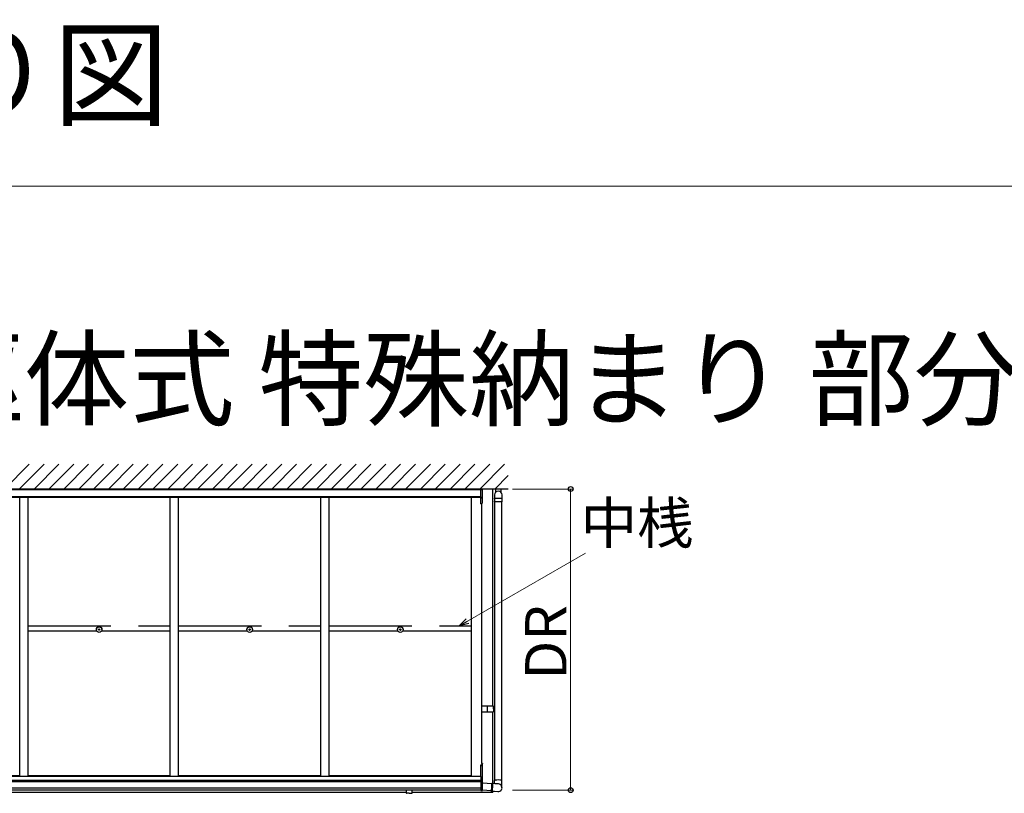
# Model space of a CAD drawing. Extents: x 0 to 1400, y 0 to 2100.
# Drawn here: x 511 to 868, y 1820 to 2100 of the extents above; entities that cross this region are included whole.
import ezdxf

# ---------------------------------------------------------------- set-up
doc = ezdxf.new("R2010")
doc.units = 0
doc.linetypes.add('YHIDDEN_1', pattern=[4, 3, -1])
for name, color, linetype, lineweight in [('USER1', 3, 'CONTINUOUS', 13), ('YKK_A1', 4, 'CONTINUOUS', 30), ('YKK_D', 6, 'CONTINUOUS', 13), ('YKK_ZWAK', 7, 'CONTINUOUS', 30)]:
    doc.layers.add(name, color=color, linetype=linetype, lineweight=lineweight)
doc.styles.add('text-b', font='txt')

msp = doc.modelspace()

# ---------------------------------------------------------------- linework, layer by layer
at = {"layer": 'YKK_A1', "linetype": 'Continuous'}
for p, q in [((505.4, 1930.1), (514.4, 1939.1)), ((510.79, 1930.1), (519.79, 1939.1)), ((516.18, 1930.1), (525.18, 1939.1)), ((521.57, 1930.1), (530.57, 1939.1)), ((526.96, 1930.1), (535.96, 1939.1)), ((532.34, 1930.1), (541.34, 1939.1)), ((537.73, 1930.1), (546.73, 1939.1)), ((543.12, 1930.1), (552.12, 1939.1)), ((548.51, 1930.1), (557.51, 1939.1)), ((553.9, 1930.1), (562.9, 1939.1)), ((559.28, 1930.1), (568.28, 1939.1)), ((564.67, 1930.1), (573.67, 1939.1)), ((570.06, 1930.1), (579.06, 1939.1)), ((575.45, 1930.1), (584.45, 1939.1)), ((580.84, 1930.1), (589.84, 1939.1)), ((586.23, 1930.1), (595.23, 1939.1)), ((591.61, 1930.1), (600.61, 1939.1)), ((597, 1930.1), (606, 1939.1)), ((602.39, 1930.1), (611.39, 1939.1)), ((607.78, 1930.1), (616.78, 1939.1)), ((613.17, 1930.1), (622.17, 1939.1)), ((618.55, 1930.1), (627.55, 1939.1)), ((623.94, 1930.1), (632.94, 1939.1)), ((629.33, 1930.1), (638.33, 1939.1)), ((634.72, 1930.1), (643.72, 1939.1)), ((640.11, 1930.1), (649.11, 1939.1)), ((645.5, 1930.1), (654.5, 1939.1)), ((650.88, 1930.1), (659.88, 1939.1)), ((656.27, 1930.1), (665.27, 1939.1)), ((661.66, 1930.1), (670.66, 1939.1)), ((667.05, 1930.1), (676.05, 1939.1)), ((672.44, 1930.1), (681.44, 1939.1)), ((677.82, 1930.1), (686.82, 1939.1)), ((683.21, 1930.1), (688.12, 1935.01))]:
    msp.add_line(p, q, dxfattribs=at)
at = {"layer": 'YKK_A1'}
for p, q in [((688.12, 1930.1), (227.62, 1930.1)), ((678.52, 1930.1), (237.22, 1930.1)), ((678.21, 1929.74), (461.68, 1929.74)), ((678.6, 1930.04), (678.21, 1930.04)), ((678.21, 1929.74), (678.21, 1930.04)), ((678.21, 1927), (678.21, 1929.74)), ((678.57, 1929.74), (678.21, 1929.74)), ((678.52, 1930.04), (678.52, 1930.1)), ((678.57, 1929.74), (678.69, 1929.74)), ((678.6, 1930.04), (678.6, 1929.74)), ((678.69, 1929.74), (678.69, 1927.08)), ((682.51, 1851.35), (682.51, 1930.1)), ((678.21, 1927.22), (461.68, 1927.22)), ((678.21, 1927.03), (461.68, 1927.03)), ((510.97, 1825.95), (510.97, 1927.03)), ((513.97, 1825.95), (513.97, 1927.03)), ((565.57, 1825.95), (565.57, 1927.03)), ((568.57, 1825.95), (568.57, 1927.03)), ((620.17, 1825.95), (620.17, 1927.03)), ((623.17, 1825.95), (623.17, 1927.03)), ((674.77, 1825.95), (674.77, 1927.03)), ((678.57, 1927.01), (678.21, 1927)), ((678.21, 1926.76), (678.21, 1927)), ((678.57, 1926.77), (678.21, 1926.76)), ((678.21, 1924.87), (678.21, 1926.76)), ((678.21, 1924.77), (678.21, 1924.87)), ((678.21, 1924.77), (678.57, 1924.79)), ((678.52, 1830.5), (678.52, 1924.79)), ((678.69, 1927.08), (678.69, 1926.84)), ((678.69, 1926.84), (678.69, 1924.91)), ((683.11, 1927.94), (683.11, 1927.93)), ((683.11, 1927.93), (683.11, 1927.91)), ((683.11, 1927.91), (683.11, 1927.88)), ((683.11, 1927.88), (683.11, 1927.83)), ((683.11, 1927.83), (683.11, 1927.77)), ((683.11, 1927.77), (683.11, 1927.7)), ((683.11, 1927.7), (683.11, 1927.62)), ((683.11, 1927.62), (683.11, 1927.53)), ((683.11, 1927.53), (683.11, 1927.43)), ((683.11, 1927.43), (683.11, 1927.32)), ((683.11, 1927.32), (683.11, 1927.2)), ((683.11, 1927.2), (683.11, 1927.08)), ((683.11, 1927.08), (683.11, 1926.95)), ((683.11, 1926.95), (683.11, 1926.82)), ((683.11, 1926.82), (683.11, 1926.68)), ((683.11, 1926.69), (683.13, 1926.7)), ((683.11, 1926.68), (683.11, 1926.69)), ((683.11, 1926.68), (683.11, 1925.48)), ((683.11, 1925.5), (683.13, 1925.51)), ((683.11, 1925.48), (683.11, 1925.5)), ((683.11, 1925.47), (683.11, 1925.48)), ((683.13, 1925.46), (683.11, 1925.47)), ((683.13, 1926.7), (683.17, 1926.72)), ((683.13, 1925.51), (683.17, 1925.52)), ((683.17, 1925.45), (683.13, 1925.46)), ((683.17, 1926.72), (683.21, 1926.73)), ((683.17, 1925.52), (683.21, 1925.53)), ((683.21, 1925.44), (683.17, 1925.45)), ((683.2, 1925.48), (683.21, 1925.49)), ((683.21, 1925.47), (683.2, 1925.48)), ((683.21, 1926.73), (683.27, 1926.74)), ((683.21, 1925.53), (683.27, 1925.54)), ((683.21, 1925.49), (683.22, 1925.5)), ((683.23, 1925.46), (683.21, 1925.47)), ((683.23, 1925.44), (683.21, 1925.44)), ((683.22, 1925.5), (683.26, 1925.52)), ((683.23, 1824.41), (683.23, 1925.51)), ((683.26, 1925.52), (683.3, 1925.53)), ((683.27, 1926.74), (683.34, 1926.75)), ((683.27, 1925.54), (683.34, 1925.55)), ((683.3, 1925.53), (683.35, 1925.54)), ((683.34, 1926.75), (683.42, 1926.76)), ((683.34, 1925.55), (683.42, 1925.56)), ((683.35, 1925.54), (683.42, 1925.55)), ((683.42, 1926.76), (683.51, 1926.77)), ((683.42, 1925.56), (683.51, 1925.57)), ((683.42, 1925.55), (683.5, 1925.56)), ((683.5, 1925.56), (683.59, 1925.57)), ((683.51, 1926.77), (683.61, 1926.77)), ((683.51, 1925.57), (683.61, 1925.58)), ((683.59, 1925.57), (683.69, 1925.57)), ((683.61, 1926.77), (683.72, 1926.78)), ((683.61, 1925.58), (683.72, 1925.58)), ((683.69, 1925.57), (683.8, 1925.58)), ((683.72, 1926.78), (683.84, 1926.79)), ((683.72, 1925.58), (683.84, 1925.59)), ((683.8, 1925.58), (683.91, 1925.58)), ((683.84, 1926.79), (683.96, 1926.79)), ((683.84, 1925.59), (683.96, 1925.6)), ((683.91, 1925.58), (684.04, 1925.59)), ((683.96, 1926.79), (684.09, 1926.8)), ((683.96, 1925.6), (684.09, 1925.6)), ((684.04, 1925.59), (684.16, 1925.59)), ((684.09, 1926.8), (684.22, 1926.8)), ((684.09, 1925.6), (684.22, 1925.6)), ((684.16, 1925.59), (684.29, 1925.6)), ((684.22, 1926.8), (684.35, 1926.8)), ((684.22, 1925.6), (684.35, 1925.6)), ((684.29, 1925.6), (684.42, 1925.6)), ((684.35, 1926.8), (684.49, 1926.8)), ((684.35, 1925.6), (684.49, 1925.61)), ((684.42, 1925.6), (684.55, 1925.6)), ((684.49, 1926.8), (684.62, 1926.8)), ((684.49, 1925.61), (684.62, 1925.6)), ((684.55, 1925.6), (684.69, 1925.6)), ((684.62, 1926.8), (684.76, 1926.8)), ((684.62, 1925.6), (684.76, 1925.6)), ((684.69, 1925.6), (684.82, 1925.59)), ((684.76, 1926.8), (684.89, 1926.8)), ((684.76, 1925.6), (684.89, 1925.6)), ((684.82, 1925.59), (684.94, 1925.59)), ((684.89, 1926.8), (685.02, 1926.79)), ((684.89, 1925.6), (685.02, 1925.6)), ((684.94, 1925.59), (685.06, 1925.58)), ((685.02, 1926.79), (685.14, 1926.79)), ((685.02, 1925.6), (685.14, 1925.59)), ((685.06, 1925.58), (685.18, 1925.58)), ((685.14, 1926.79), (685.25, 1926.78)), ((685.14, 1925.59), (685.25, 1925.58)), ((685.18, 1925.58), (685.28, 1925.57)), ((685.25, 1926.78), (685.36, 1926.77)), ((685.25, 1925.58), (685.36, 1925.58)), ((685.28, 1925.57), (685.38, 1925.57)), ((685.36, 1926.77), (685.46, 1926.77)), ((685.36, 1925.58), (685.46, 1925.57)), ((685.38, 1925.57), (685.47, 1925.56)), ((685.46, 1926.77), (685.55, 1926.76)), ((685.46, 1925.57), (685.55, 1925.56)), ((685.47, 1925.56), (685.55, 1925.55)), ((685.55, 1926.76), (685.64, 1926.75)), ((685.55, 1925.56), (685.64, 1925.55)), ((685.55, 1925.55), (685.62, 1925.54)), ((685.62, 1925.54), (685.68, 1925.53)), ((685.64, 1926.75), (685.71, 1926.74)), ((685.64, 1925.55), (685.71, 1925.54)), ((685.68, 1925.53), (685.72, 1925.52)), ((685.71, 1926.74), (685.76, 1926.73)), ((685.71, 1925.54), (685.76, 1925.53)), ((685.72, 1925.52), (685.75, 1925.5)), ((685.75, 1824.41), (685.75, 1925.51)), ((685.75, 1925.5), (685.77, 1925.49)), ((685.76, 1925.47), (685.75, 1925.46)), ((685.76, 1925.44), (685.75, 1925.44)), ((685.76, 1926.73), (685.81, 1926.72)), ((685.76, 1925.53), (685.81, 1925.52)), ((685.77, 1925.48), (685.76, 1925.47)), ((685.81, 1925.45), (685.76, 1925.44)), ((685.77, 1925.49), (685.77, 1925.48)), ((685.81, 1926.72), (685.84, 1926.7)), ((685.81, 1925.52), (685.84, 1925.51)), ((685.84, 1925.46), (685.81, 1925.45)), ((685.84, 1926.7), (685.86, 1926.69)), ((685.84, 1925.51), (685.86, 1925.5)), ((685.86, 1925.47), (685.84, 1925.46)), ((685.86, 1926.69), (685.87, 1926.68)), ((685.86, 1925.5), (685.87, 1925.48)), ((685.87, 1925.48), (685.86, 1925.47)), ((685.87, 1927.93), (685.87, 1927.94)), ((685.87, 1927.91), (685.87, 1927.93)), ((685.87, 1927.88), (685.87, 1927.91)), ((685.87, 1927.83), (685.87, 1927.88)), ((685.87, 1927.77), (685.87, 1927.83)), ((685.87, 1927.7), (685.87, 1927.77)), ((685.87, 1927.62), (685.87, 1927.7)), ((685.87, 1927.53), (685.87, 1927.62)), ((685.87, 1927.43), (685.87, 1927.53)), ((685.87, 1927.32), (685.87, 1927.43)), ((685.87, 1927.2), (685.87, 1927.32)), ((685.87, 1927.08), (685.87, 1927.2)), ((685.87, 1926.95), (685.87, 1927.08)), ((685.87, 1926.82), (685.87, 1926.95)), ((685.87, 1926.68), (685.87, 1926.82)), ((685.87, 1925.48), (685.87, 1926.68)), ((539.64, 1879.05), (539.64, 1879.04)), ((539.64, 1879.05), (539.7, 1879.05)), ((539.7, 1879.05), (539.73, 1879.05)), ((539.73, 1879.05), (539.74, 1879.02)), ((539.74, 1879.2), (539.74, 1879.2)), ((539.74, 1879.2), (539.74, 1879.19)), ((539.74, 1879.19), (539.74, 1879.18)), ((539.74, 1879.18), (539.74, 1879.17)), ((539.74, 1879.17), (539.74, 1879.16)), ((539.74, 1879.16), (539.74, 1879.15)), ((539.74, 1879.15), (539.74, 1879.14)), ((539.74, 1879.14), (539.74, 1879.14)), ((539.74, 1879.02), (539.74, 1879)), ((539.74, 1879.02), (539.74, 1878.95)), ((539.74, 1879), (539.74, 1878.99)), ((539.74, 1878.99), (539.74, 1878.99)), ((539.74, 1878.99), (539.74, 1878.98)), ((539.74, 1878.98), (539.74, 1878.97)), ((539.74, 1878.97), (539.74, 1878.96)), ((539.74, 1878.96), (539.74, 1878.95)), ((539.74, 1878.95), (539.74, 1878.94)), ((539.74, 1878.95), (539.74, 1878.95)), ((539.74, 1878.95), (539.74, 1878.94)), ((539.8, 1879.19), (539.8, 1879.2)), ((539.8, 1879.2), (539.8, 1879.2)), ((539.8, 1879.18), (539.8, 1879.19)), ((539.8, 1879.17), (539.8, 1879.18)), ((539.8, 1879.16), (539.8, 1879.17)), ((539.8, 1879.15), (539.8, 1879.16)), ((539.8, 1879.14), (539.8, 1879.15)), ((539.8, 1879.14), (539.8, 1879.14)), ((539.8, 1879.02), (539.81, 1879.05)), ((539.8, 1879.02), (539.8, 1879)), ((539.8, 1878.95), (539.8, 1879.02)), ((539.8, 1878.99), (539.8, 1879)), ((539.8, 1878.98), (539.8, 1878.99)), ((539.8, 1878.99), (539.8, 1878.99)), ((539.8, 1878.97), (539.8, 1878.98)), ((539.8, 1878.96), (539.8, 1878.97)), ((539.8, 1878.95), (539.8, 1878.96)), ((539.8, 1878.95), (539.8, 1878.94)), ((539.8, 1878.94), (539.8, 1878.95)), ((539.8, 1878.95), (539.8, 1878.95)), ((539.81, 1879.05), (539.84, 1879.05)), ((539.84, 1879.05), (539.91, 1879.05)), ((539.91, 1879.05), (539.91, 1879.04)), ((594.24, 1879.05), (594.24, 1879.04)), ((594.24, 1879.05), (594.3, 1879.05)), ((594.3, 1879.05), (594.33, 1879.05)), ((594.33, 1879.05), (594.34, 1879.02)), ((594.34, 1879.2), (594.34, 1879.2)), ((594.34, 1879.2), (594.34, 1879.19)), ((594.34, 1879.19), (594.34, 1879.18)), ((594.34, 1879.18), (594.34, 1879.17)), ((594.34, 1879.17), (594.34, 1879.16)), ((594.34, 1879.16), (594.34, 1879.15)), ((594.34, 1879.15), (594.34, 1879.14)), ((594.34, 1879.14), (594.34, 1879.14)), ((594.34, 1879.02), (594.34, 1879)), ((594.34, 1879.02), (594.34, 1878.95)), ((594.34, 1879), (594.34, 1878.99)), ((594.34, 1878.99), (594.34, 1878.99)), ((594.34, 1878.99), (594.34, 1878.98)), ((594.34, 1878.98), (594.34, 1878.97)), ((594.34, 1878.97), (594.34, 1878.96)), ((594.34, 1878.96), (594.34, 1878.95)), ((594.34, 1878.95), (594.34, 1878.94)), ((594.34, 1878.95), (594.34, 1878.95)), ((594.34, 1878.95), (594.34, 1878.94)), ((594.4, 1879.19), (594.4, 1879.2)), ((594.4, 1879.2), (594.4, 1879.2)), ((594.4, 1879.18), (594.4, 1879.19)), ((594.4, 1879.17), (594.4, 1879.18)), ((594.4, 1879.16), (594.4, 1879.17)), ((594.4, 1879.15), (594.4, 1879.16)), ((594.4, 1879.14), (594.4, 1879.15)), ((594.4, 1879.14), (594.4, 1879.14)), ((594.4, 1879.02), (594.41, 1879.05)), ((594.4, 1879.02), (594.4, 1879)), ((594.4, 1878.95), (594.4, 1879.02)), ((594.4, 1878.99), (594.4, 1879)), ((594.4, 1878.98), (594.4, 1878.99)), ((594.4, 1878.99), (594.4, 1878.99)), ((594.4, 1878.97), (594.4, 1878.98)), ((594.4, 1878.96), (594.4, 1878.97)), ((594.4, 1878.95), (594.4, 1878.96)), ((594.4, 1878.95), (594.4, 1878.94)), ((594.4, 1878.94), (594.4, 1878.95)), ((594.4, 1878.95), (594.4, 1878.95)), ((594.41, 1879.05), (594.44, 1879.05)), ((594.44, 1879.05), (594.51, 1879.05)), ((594.51, 1879.05), (594.51, 1879.04)), ((648.84, 1879.05), (648.84, 1879.04)), ((648.84, 1879.05), (648.9, 1879.05)), ((648.9, 1879.05), (648.93, 1879.05)), ((648.93, 1879.05), (648.94, 1879.02)), ((648.94, 1879.2), (648.94, 1879.2)), ((648.94, 1879.2), (648.94, 1879.19)), ((648.94, 1879.19), (648.94, 1879.18)), ((648.94, 1879.18), (648.94, 1879.17)), ((648.94, 1879.17), (648.94, 1879.16)), ((648.94, 1879.16), (648.94, 1879.15)), ((648.94, 1879.15), (648.94, 1879.14)), ((648.94, 1879.14), (648.94, 1879.14)), ((648.94, 1879.02), (648.94, 1879)), ((648.94, 1879.02), (648.94, 1878.95)), ((648.94, 1879), (648.94, 1878.99)), ((648.94, 1878.99), (648.94, 1878.99)), ((648.94, 1878.99), (648.94, 1878.98)), ((648.94, 1878.98), (648.94, 1878.97)), ((648.94, 1878.97), (648.94, 1878.96)), ((648.94, 1878.96), (648.94, 1878.95)), ((648.94, 1878.95), (648.94, 1878.94)), ((648.94, 1878.95), (648.94, 1878.95)), ((648.94, 1878.95), (648.94, 1878.94)), ((649, 1879.19), (649, 1879.2)), ((649, 1879.2), (649, 1879.2)), ((649, 1879.18), (649, 1879.19)), ((649, 1879.17), (649, 1879.18)), ((649, 1879.16), (649, 1879.17)), ((649, 1879.15), (649, 1879.16)), ((649, 1879.14), (649, 1879.15)), ((649, 1879.14), (649, 1879.14)), ((649, 1879.02), (649.01, 1879.05)), ((649, 1879.02), (649, 1879)), ((649, 1878.95), (649, 1879.02)), ((649, 1878.99), (649, 1879)), ((649, 1878.98), (649, 1878.99)), ((649, 1878.99), (649, 1878.99)), ((649, 1878.97), (649, 1878.98)), ((649, 1878.96), (649, 1878.97)), ((649, 1878.95), (649, 1878.96)), ((649, 1878.95), (649, 1878.94)), ((649, 1878.94), (649, 1878.95)), ((649, 1878.95), (649, 1878.95)), ((649.01, 1879.05), (649.04, 1879.05)), ((649.04, 1879.05), (649.11, 1879.05)), ((649.11, 1879.05), (649.11, 1879.04)), ((682.7, 1851.35), (678.52, 1851.35)), ((680.5, 1851.35), (680.5, 1849.25)), ((682.8, 1850.3), (682.76, 1851.29)), ((682.8, 1850.3), (682.76, 1849.31)), ((678.52, 1849.25), (682.7, 1849.25)), ((682.51, 1823.24), (682.51, 1849.25)), ((678.71, 1829.88), (678.01, 1829.92)), ((678.01, 1829.92), (678.01, 1829.85)), ((678.01, 1829.92), (678.52, 1829.9)), ((678.01, 1829.92), (678.01, 1829.92)), ((678.01, 1829.85), (678.71, 1829.82)), ((678.01, 1829.85), (678.01, 1825.8)), ((678.52, 1830.5), (678.52, 1829.9)), ((678.52, 1830.5), (678.71, 1830.49)), ((678.52, 1830.5), (678.52, 1830.5)), ((678.71, 1830.49), (678.52, 1830.5)), ((678.71, 1830.49), (678.71, 1829.88)), ((678.71, 1829.82), (678.71, 1823.78)), ((678.76, 1829.83), (678.76, 1830.43)), ((678.76, 1823.76), (678.76, 1829.83)), ((510.97, 1826), (460.42, 1826)), ((678.01, 1825.81), (460.42, 1825.81)), ((510.97, 1825.95), (513.97, 1825.95)), ((565.57, 1826), (513.97, 1826)), ((565.57, 1825.95), (568.57, 1825.95)), ((620.17, 1826), (568.57, 1826)), ((620.17, 1825.95), (623.17, 1825.95)), ((674.77, 1826), (623.17, 1826)), ((674.77, 1825.95), (678.01, 1825.95)), ((678.01, 1825.8), (678.22, 1825.8)), ((678.16, 1825.8), (678.22, 1825.8)), ((678.22, 1825.8), (678.22, 1823.75)), ((678.22, 1824.38), (460.42, 1824.38)), ((678.22, 1823.84), (460.42, 1823.84)), ((678.22, 1821.56), (461.77, 1821.56)), ((678.71, 1823.78), (678.22, 1823.75)), ((678.22, 1823.75), (678.22, 1823.7)), ((678.22, 1823.7), (678.74, 1823.73)), ((678.22, 1823.7), (678.22, 1823.65)), ((678.22, 1823.65), (678.65, 1823.68)), ((678.22, 1823.65), (678.22, 1820.75)), ((678.65, 1823.68), (678.65, 1823.61)), ((678.66, 1823.68), (678.65, 1823.68)), ((678.67, 1823.68), (678.66, 1823.68)), ((678.69, 1823.69), (678.67, 1823.68)), ((678.7, 1823.7), (678.69, 1823.7)), ((678.69, 1823.7), (678.69, 1823.69)), ((678.7, 1823.62), (678.7, 1823.7)), ((678.7, 1823.7), (678.7, 1823.7)), ((678.7, 1823.7), (678.7, 1823.7)), ((678.71, 1823.52), (678.71, 1820.78)), ((678.74, 1823.59), (678.73, 1823.59)), ((678.76, 1823.55), (678.76, 1823.56)), ((678.76, 1820.79), (678.76, 1823.55)), ((682.14, 1823.15), (678.76, 1823.36)), ((683.32, 1823.19), (682.13, 1823.27)), ((683.11, 1823.2), (683.11, 1824.31)), ((684.58, 1823.11), (683.32, 1823.19)), ((685.86, 1821.73), (685.86, 1824.31)), ((678.22, 1820.84), (461.77, 1820.84)), ((651.16, 1820), (483.22, 1820)), ((651.16, 1820.84), (651.16, 1819.81)), ((652.21, 1819.72), (651.22, 1819.75)), ((652.21, 1819.72), (653.21, 1819.75)), ((653.26, 1819.81), (653.26, 1820.84)), ((682.51, 1820), (653.26, 1820)), ((678.71, 1820.78), (678.22, 1820.75)), ((678.22, 1820.75), (678.22, 1820.7)), ((678.22, 1820.7), (678.71, 1820.73)), ((681.98, 1820.63), (678.76, 1820.84)), ((681.95, 1820.51), (683.14, 1820.44)), ((682.51, 1820), (682.51, 1820.48)), ((683.14, 1820.44), (684.4, 1820.35))]:
    msp.add_line(p, q, dxfattribs=at)
at = {"layer": 'YKK_A1', "ltscale": 20}
for p, q in [((685.48, 1930.1), (683.5, 1930.1)), ((683.5, 1930.1), (683.53, 1929.08)), ((683.53, 1929.08), (683.71, 1929.08)), ((683.53, 1929.08), (683.53, 1928.93)), ((685.27, 1929.08), (685.45, 1929.08)), ((685.48, 1930.1), (685.45, 1929.08)), ((685.45, 1929.08), (685.45, 1928.93))]:
    msp.add_line(p, q, dxfattribs=at)
at = {"layer": 'YKK_A1', "linetype": 'YHIDDEN_1', "ltscale": 10}
for p, q in [((514, 1878.68), (514, 1880.42)), ((514, 1880.42), (565.54, 1880.42)), ((514, 1878.68), (538.85, 1878.68)), ((540.7, 1878.68), (565.54, 1878.68)), ((565.54, 1878.68), (565.54, 1880.42)), ((568.6, 1878.68), (568.6, 1880.42)), ((568.6, 1880.42), (620.14, 1880.42)), ((568.6, 1878.68), (593.45, 1878.68)), ((595.3, 1878.68), (620.14, 1878.68)), ((620.14, 1878.68), (620.14, 1880.42)), ((623.2, 1878.68), (623.2, 1880.42)), ((623.2, 1880.42), (674.74, 1880.42)), ((623.2, 1878.68), (648.05, 1878.68)), ((649.9, 1878.68), (674.74, 1878.68)), ((674.74, 1878.68), (674.74, 1880.42))]:
    msp.add_line(p, q, dxfattribs=at)
at = {"layer": 'YKK_A1'}
for centre, radius, start, end in [((684.49, 1927.94), 1.38, 0, 180), ((678.57, 1924.91), 0.12, 274.0529, 0), ((539.77, 1879.07), 0.134, 167.2528, 192.7472), ((539.77, 1879.08), 0.134, 182.4092, 192.7457), ((539.73, 1881.11), 2.01, 267.3514, 269.246), ((539.8, 1881.06), 2.02, 265.3891, 267.2777), ((539.35, 1881.27), 2.2, 279.2728, 280.0932), ((540.19, 1881.24), 2.25, 257.6142, 258.4221), ((528.31, 1881.33), 11.64, 348.9816, 349.1381), ((549.84, 1881.05), 10.3, 191.3153, 191.485), ((539.77, 1879.07), 0.14, 77.6327, 102.3673), ((539.77, 1879.09), 0.14, 257.6327, 282.3673), ((539.77, 1879.08), 0.14, 257.6327, 282.3673), ((551.23, 1881.33), 11.64, 190.8619, 191.0184), ((529.71, 1881.05), 10.3, 348.515, 348.6847), ((540.19, 1881.27), 2.2, 259.9068, 260.7272), ((539.36, 1881.24), 2.25, 281.5779, 282.3858), ((539.81, 1881.11), 2.01, 270.754, 272.6486), ((539.74, 1881.06), 2.02, 272.7223, 274.6109), ((539.78, 1879.07), 0.134, 347.2528, 12.7472), ((539.78, 1879.08), 0.134, 347.2543, 357.5908), ((594.37, 1879.07), 0.134, 167.2528, 192.7472), ((594.37, 1879.08), 0.134, 182.4092, 192.7457), ((594.33, 1881.11), 2.01, 267.3514, 269.246), ((594.4, 1881.06), 2.02, 265.3891, 267.2777), ((593.95, 1881.27), 2.2, 279.2728, 280.0932), ((594.79, 1881.24), 2.25, 257.6142, 258.4221), ((582.91, 1881.33), 11.64, 348.9816, 349.1381), ((604.44, 1881.05), 10.3, 191.3153, 191.485), ((594.37, 1879.07), 0.14, 77.6327, 102.3673), ((594.37, 1879.09), 0.14, 257.6327, 282.3673), ((594.37, 1879.08), 0.14, 257.6327, 282.3673), ((605.83, 1881.33), 11.64, 190.8619, 191.0184), ((584.31, 1881.05), 10.3, 348.515, 348.6847), ((594.79, 1881.27), 2.2, 259.9068, 260.7272), ((593.96, 1881.24), 2.25, 281.5779, 282.3858), ((594.41, 1881.11), 2.01, 270.754, 272.6486), ((594.34, 1881.06), 2.02, 272.7223, 274.6109), ((594.38, 1879.07), 0.134, 347.2528, 12.7472), ((594.38, 1879.08), 0.134, 347.2543, 357.5908), ((648.97, 1879.07), 0.134, 167.2528, 192.7472), ((648.97, 1879.08), 0.134, 182.4092, 192.7457), ((648.93, 1881.11), 2.01, 267.3514, 269.246), ((649, 1881.06), 2.02, 265.3891, 267.2777), ((648.55, 1881.27), 2.2, 279.2728, 280.0932), ((649.39, 1881.24), 2.25, 257.6142, 258.4221), ((637.51, 1881.33), 11.64, 348.9816, 349.1381), ((659.04, 1881.05), 10.3, 191.3153, 191.485), ((648.97, 1879.07), 0.14, 77.6327, 102.3673), ((648.97, 1879.09), 0.14, 257.6327, 282.3673), ((648.97, 1879.08), 0.14, 257.6327, 282.3673), ((660.43, 1881.33), 11.64, 190.8619, 191.0184), ((638.91, 1881.05), 10.3, 348.515, 348.6847), ((649.39, 1881.27), 2.2, 259.9068, 260.7272), ((648.56, 1881.24), 2.25, 281.5779, 282.3858), ((649.01, 1881.11), 2.01, 270.754, 272.6486), ((648.94, 1881.06), 2.02, 272.7223, 274.6109), ((648.98, 1879.07), 0.134, 347.2528, 12.7472), ((648.98, 1879.08), 0.134, 347.2543, 357.5908), ((682.7, 1851.29), 0.06, 2, 90), ((682.7, 1849.31), 0.06, 270, 358), ((678.7, 1830.49), 0.00296, 355.5874, 4.4126), ((678.7, 1830.43), 0.06, 0, 86.5), ((678.35, 1829.85), 0.361, 354.4848, 5.5152), ((678.7, 1829.83), 0.0595, 0.4065, 86.9694), ((678.72, 1829.9), 0.0883, 261.5289, 299.3883), ((678.87, 1823.7), 0.227, 173.7545, 186.2455), ((678.66, 1823.69), 0.0883, 261.5302, 299.3871), ((678.74, 1823.61), 0.09, 180, 250.5288), ((678.73, 1823.7), 0.0276, 111.078, 183.047), ((678.73, 1823.62), 0.03, 180, 266.5), ((678.61, 1823.6), 0.127, 319.972, 346.6972), ((678.65, 1823.7), 0.19, 289.0766, 306.5058), ((678.71, 1823.58), 0.0245, 353.1955, 23.7295), ((678.72, 1823.54), 0.0365, 14.4178, 72.765), ((678.73, 1823.76), 0.0299, 273.6705, 359.0749), ((678.73, 1823.76), 0.03, 273.5, 0), ((678.73, 1823.56), 0.03, 0, 86.5), ((678.73, 1823.55), 0.0295, 0.7054, 86.4774), ((684.49, 1821.73), 1.38, 266.2974, 86.2974), ((651.22, 1819.81), 0.06, 180, 268), ((653.2, 1819.81), 0.06, 272, 0), ((678.72, 1820.87), 0.0883, 261.5302, 299.387), ((678.7, 1820.79), 0.06, 273.5, 0), ((678.48, 1820.75), 0.227, 353.7545, 6.2455)]:
    msp.add_arc(centre, radius, start, end, dxfattribs=at)
for centre, major_axis, ratio, start_param, end_param in [((678.57, 1927.08), (0.12, 0), 0.581569, 4.773476, 6.283185), ((678.57, 1926.84), (0.12, 0), 0.581569, 4.773476, 6.283185), ((539.77, 1879.12), (-1.02, 0), 0.984808, 3.126034, 6.298744), ((594.37, 1879.12), (-1.02, 0), 0.984808, 3.126034, 6.298744), ((648.97, 1879.12), (-1.02, 0), 0.984808, 3.126034, 6.298744), ((682.04, 1821.89), (0.09, 1.38), 0.087156, 2.721481, 6.703297), ((682.04, 1821.89), (0.08, 1.28), 0.087156, 2.947943, 6.476835), ((682.31, 1821.87), (0.09, 1.38), 0.087156, 3.141593, 6.283185), ((682.37, 1821.87), (0.09, 1.38), 0.087156, 3.141593, 6.283185), ((684.49, 1824.31), (-1.37, 0), 0.174826, 3.141593, 6.283185)]:
    msp.add_ellipse(centre, major_axis=major_axis, ratio=ratio, start_param=start_param, end_param=end_param, dxfattribs=at)
for centre, major_axis in [((539.77, 1879.1), (-1.02, 0)), ((539.77, 1879.1), (-0.24, 0)), ((594.37, 1879.1), (-1.02, 0)), ((594.37, 1879.1), (-0.24, 0)), ((648.97, 1879.1), (-1.02, 0)), ((648.97, 1879.1), (-0.24, 0))]:
    msp.add_ellipse(centre, major_axis=major_axis, ratio=0.984808, dxfattribs=at)
at = {"layer": 'YKK_A1', "extrusion": (0, 0, -1)}
for centre, major_axis, ratio, start_param, end_param in [((678.7, 1830.43), (0.06, 0), 0.992404, 4.773476, 6.283185), ((678.7, 1823.79), (0.0599, -0.0285), 0.118743, 0.060215, 1.45335), ((678.7, 1823.79), (-0.0316, 0.0582), 0.026829, 3.154131, 4.547266), ((678.7, 1823.53), (0.0315, 0.0581), 0.124546, 0.173233, 0.601979), ((678.73, 1823.53), (0.0018, 0.06), 0.036248, 0.00111, 0.23229), ((678.7, 1823.76), (0.06, 0.0018), 0.086742, 0.002673, 0.119247), ((678.7, 1823.53), (0.0598, 0.0283), 0.165777, 0.078224, 0.506971)]:
    msp.add_ellipse(centre, major_axis=major_axis, ratio=ratio, start_param=start_param, end_param=end_param, dxfattribs=at)
at = {"layer": 'YKK_D'}
for p, q in [((689.69, 1930.1), (711.75, 1930.1)), ((710.75, 1930.1), (710.75, 1820.84)), ((673.39, 1882.17), (716.12, 1906.84)), ((689.69, 1820.84), (711.75, 1820.84))]:
    msp.add_line(p, q, dxfattribs=at)
at = {"layer": 'YKK_D', "linetype": 'ByBlock', "lineweight": -2}
for p, q in [((670.36, 1880.42), (672.92, 1882.98)), ((670.36, 1880.42), (673.39, 1882.17)), ((673.86, 1881.36), (670.36, 1880.42))]:
    msp.add_line(p, q, dxfattribs=at)
for centre in [(710.75, 1930.1), (710.75, 1820.84)]:
    msp.add_circle(centre, 0.875, dxfattribs=at)
at = {"layer": 'YKK_ZWAK', "lineweight": 20}
msp.add_line((1400, 2040), (0, 2040), dxfattribs=at)

# ---------------------------------------------------------------- texts
at = {"layer": 'USER1'}
for s, height, p in [('ソラリア 特殊納まり 納まり図 ', 30.8, (0, 2065)), ('ソラリア バルコニー囲い 躯体式 特殊納まり 部分囲い\u3000', 28, (37, 1956))]:
    msp.add_text(s, height=height, dxfattribs=at).set_placement(p)
at = {"layer": 'YKK_D', "style": 'text-b'}
msp.add_text('中桟', height=15, dxfattribs=at).set_placement((714.38, 1910.26))
msp.add_text('DR', height=15, rotation=90, dxfattribs=at).set_placement((709.25, 1860.98))

doc.saveas('drawing.dxf')
